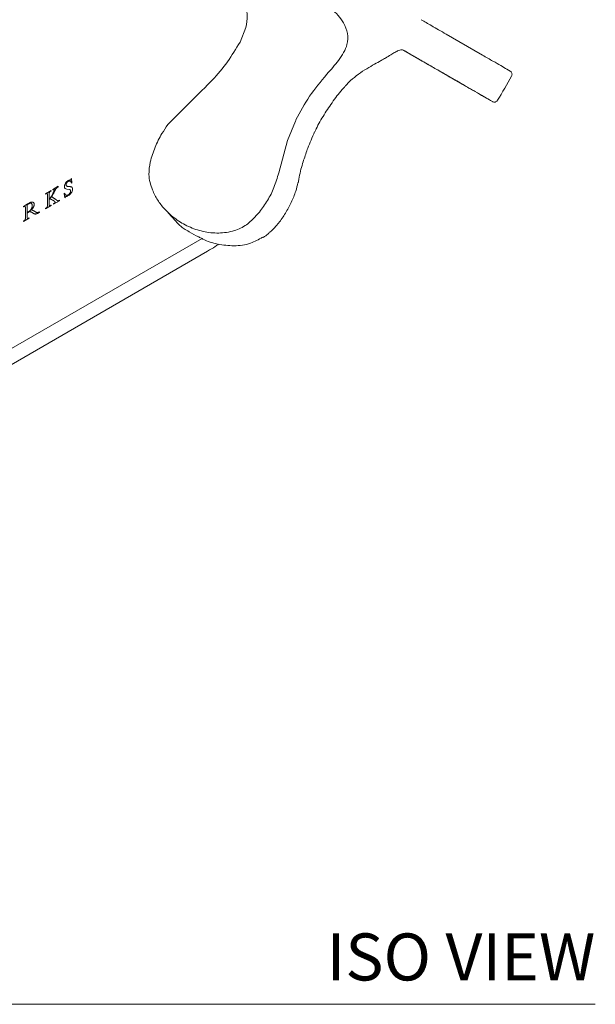
# Model space of a CAD drawing. Units: inches. Extents: x 5.2 to 24, y 3.7 to 27.1.
# Drawn here: x 21 to 24, y 17.2 to 22.5 of the extents above; entities that cross this region are included whole.
import ezdxf

# ---------------------------------------------------------------- set-up
doc = ezdxf.new("R2010")
doc.units = ezdxf.units.IN
doc.header["$MEASUREMENT"] = 0
doc.layers.add('WATERWORKS FITTINGS', color=7, linetype='Continuous', lineweight=9)
doc.styles.add('GOTHAM BOOK', font='GOTHMBOK.TTF', dxfattribs={"height": 0.5})

# ---------------------------------------------------------------- blocks, each defined once
blk = doc.blocks.new('L5TH01 ISO')
at = {"layer": 'WATERWORKS FITTINGS', "ltscale": 2.5}
for p, q in [((3.6336, -2.5698), (3.6024, -2.6465)), ((4.6984, -2.6045), (4.7665, -2.6438)), ((4.7665, -2.6438), (4.8923, -2.7164)), ((4.6727, -2.8062), (4.6047, -2.7669)), ((4.7985, -2.8788), (4.6727, -2.8062)), ((5.0217, -2.7912), (5.0389, -2.8011)), ((5.0458, -2.8274), (5.0458, -2.8273)), ((3.3962, -2.9071), (3.2709, -3.0329)), ((4.9452, -2.9635), (4.928, -2.9535)), ((4.9713, -2.9564), (4.9714, -2.9563)), ((3.2709, -3.0329), (3.2185, -3.0858)), ((3.8549, -3.1701), (3.8966, -3.0674)), ((3.8082, -3.3423), (3.8549, -3.1701)), ((2.7071, -3.3727), (2.7053, -3.3738)), ((2.7091, -3.3954), (2.7071, -3.3727)), ((2.7073, -3.3964), (2.7091, -3.3954)), ((3.9084, -3.3917), (3.9084, -3.3917)), ((2.5976, -3.436), (2.5682, -3.453)), ((2.5682, -3.453), (2.5682, -3.4554)), ((2.5682, -3.4554), (2.5701, -3.4542)), ((2.5701, -3.4542), (2.5713, -3.4536)), ((2.5713, -3.4536), (2.5725, -3.453)), ((2.5725, -3.453), (2.5735, -3.4525)), ((2.5735, -3.4525), (2.5745, -3.4522)), ((2.5745, -3.4522), (2.5753, -3.4521)), ((2.5753, -3.4521), (2.5761, -3.4521)), ((2.5761, -3.4521), (2.5767, -3.4522)), ((2.5767, -3.4522), (2.5772, -3.4524)), ((2.5772, -3.4524), (2.5776, -3.4528)), ((2.5776, -3.4528), (2.578, -3.4533)), ((2.578, -3.4533), (2.5783, -3.454)), ((2.5783, -3.454), (2.5785, -3.4548)), ((2.5785, -3.4548), (2.5787, -3.4558)), ((2.5879, -3.4523), (2.5881, -3.4508)), ((2.5879, -3.4539), (2.5879, -3.4523)), ((2.5879, -3.4811), (2.5879, -3.4539)), ((2.5881, -3.4508), (2.5882, -3.4495)), ((2.5882, -3.4495), (2.5885, -3.4482)), ((2.5885, -3.4482), (2.5889, -3.447)), ((2.5889, -3.447), (2.5894, -3.4459)), ((2.5894, -3.4459), (2.5899, -3.4449)), ((2.5899, -3.4449), (2.5905, -3.4439)), ((2.5905, -3.4439), (2.5913, -3.443)), ((2.5913, -3.443), (2.5921, -3.4422)), ((2.5921, -3.4422), (2.5931, -3.4413)), ((2.5931, -3.4413), (2.5941, -3.4405)), ((2.5941, -3.4405), (2.5953, -3.4397)), ((2.5953, -3.4397), (2.5966, -3.4389)), ((2.5966, -3.4389), (2.5976, -3.4384)), ((2.5976, -3.4384), (2.5976, -3.436)), ((2.6074, -3.4524), (2.6058, -3.4557)), ((2.6087, -3.4499), (2.6074, -3.4524)), ((2.6364, -3.4136), (2.6078, -3.4301)), ((2.6078, -3.4301), (2.6078, -3.4325)), ((2.6078, -3.4325), (2.6089, -3.4318)), ((2.6081, -3.4588), (2.6098, -3.4556)), ((2.6098, -3.4474), (2.6087, -3.4499)), ((2.6089, -3.4318), (2.61, -3.4313)), ((2.6109, -3.4451), (2.6098, -3.4474)), ((2.6098, -3.4556), (2.6114, -3.4524)), ((2.61, -3.4313), (2.611, -3.4308)), ((2.6118, -3.4429), (2.6109, -3.4451)), ((2.611, -3.4308), (2.6118, -3.4304)), ((2.6114, -3.4524), (2.6129, -3.4493)), ((2.6118, -3.4304), (2.6125, -3.4302)), ((2.6125, -3.4412), (2.6118, -3.4429)), ((2.6125, -3.4302), (2.6132, -3.43)), ((2.6131, -3.4396), (2.6125, -3.4412)), ((2.6129, -3.4493), (2.6143, -3.4464)), ((2.6137, -3.4382), (2.6131, -3.4396)), ((2.6132, -3.43), (2.6142, -3.43)), ((2.6142, -3.4368), (2.6137, -3.4382)), ((2.6142, -3.43), (2.6146, -3.4301)), ((2.6146, -3.4356), (2.6142, -3.4368)), ((2.6143, -3.4464), (2.6155, -3.4436)), ((2.6146, -3.4301), (2.6149, -3.4304)), ((2.6149, -3.4345), (2.6146, -3.4356)), ((2.6149, -3.4304), (2.6151, -3.4309)), ((2.6151, -3.4336), (2.6149, -3.4345)), ((2.6151, -3.4309), (2.6152, -3.4314)), ((2.6152, -3.4327), (2.6151, -3.4336)), ((2.6152, -3.4314), (2.6153, -3.4321)), ((2.6153, -3.4321), (2.6152, -3.4327)), ((2.6155, -3.4436), (2.6167, -3.441)), ((2.6167, -3.441), (2.6185, -3.4368)), ((2.6185, -3.4368), (2.6192, -3.4352)), ((2.6192, -3.4352), (2.6199, -3.4338)), ((2.6199, -3.4338), (2.6205, -3.4325)), ((2.6205, -3.4325), (2.6211, -3.4313)), ((2.6211, -3.4313), (2.6216, -3.4303)), ((2.6216, -3.4303), (2.622, -3.4294)), ((2.622, -3.4294), (2.6229, -3.428)), ((2.6229, -3.428), (2.6238, -3.4266)), ((2.6238, -3.4266), (2.6247, -3.4254)), ((2.6247, -3.4254), (2.6257, -3.4242)), ((2.6257, -3.4242), (2.6268, -3.423)), ((2.6268, -3.423), (2.6277, -3.4222)), ((2.6277, -3.4222), (2.6287, -3.4213)), ((2.6287, -3.4213), (2.6297, -3.4204)), ((2.6297, -3.4204), (2.6309, -3.4196)), ((2.6309, -3.4196), (2.6321, -3.4187)), ((2.6321, -3.4187), (2.6334, -3.4178)), ((2.6334, -3.4178), (2.6349, -3.4169)), ((2.6349, -3.4169), (2.6364, -3.4159)), ((2.6364, -3.4159), (2.6364, -3.4136)), ((2.6688, -3.4507), (2.667, -3.4518)), ((2.667, -3.4518), (2.6705, -3.4743)), ((2.6815, -3.4284), (2.6935, -3.4298)), ((2.6991, -3.4153), (2.6874, -3.4142)), ((2.4724, -3.5078), (2.4715, -3.5084)), ((2.4734, -3.5072), (2.4724, -3.5078)), ((2.4745, -3.5066), (2.4734, -3.5072)), ((2.4757, -3.5058), (2.4745, -3.5066)), ((2.4771, -3.5051), (2.4757, -3.5058)), ((2.4781, -3.5069), (2.4762, -3.508)), ((2.4786, -3.5042), (2.4771, -3.5051)), ((2.4799, -3.506), (2.4781, -3.5069)), ((2.4809, -3.5029), (2.4786, -3.5042)), ((2.4815, -3.5052), (2.4799, -3.506)), ((2.4831, -3.5018), (2.4809, -3.5029)), ((2.4831, -3.5046), (2.4815, -3.5052)), ((2.4852, -3.5007), (2.4831, -3.5018)), ((2.4846, -3.5041), (2.4831, -3.5046)), ((2.4861, -3.5037), (2.4846, -3.5041)), ((2.4873, -3.4999), (2.4852, -3.5007)), ((2.4874, -3.5034), (2.4861, -3.5037)), ((2.4892, -3.4991), (2.4873, -3.4999)), ((2.4887, -3.5033), (2.4874, -3.5034)), ((2.4899, -3.5033), (2.4887, -3.5033)), ((2.491, -3.4985), (2.4892, -3.4991)), ((2.4909, -3.5034), (2.4899, -3.5033)), ((2.4919, -3.5036), (2.4909, -3.5034)), ((2.4927, -3.4981), (2.491, -3.4985)), ((2.4929, -3.5041), (2.4919, -3.5036)), ((2.4943, -3.4977), (2.4927, -3.4981)), ((2.4939, -3.5046), (2.4929, -3.5041)), ((2.4947, -3.5054), (2.4939, -3.5046)), ((2.4959, -3.4975), (2.4943, -3.4977)), ((2.4954, -3.5063), (2.4947, -3.5054)), ((2.496, -3.5073), (2.4954, -3.5063)), ((2.4974, -3.4974), (2.4959, -3.4975)), ((2.4965, -3.5085), (2.496, -3.5073)), ((2.4988, -3.4975), (2.4974, -3.4974)), ((2.5001, -3.4976), (2.4988, -3.4975)), ((2.5013, -3.4979), (2.5001, -3.4976)), ((2.5024, -3.4984), (2.5013, -3.4979)), ((2.5034, -3.4989), (2.5024, -3.4984)), ((2.5042, -3.4996), (2.5034, -3.4989)), ((2.505, -3.5003), (2.5042, -3.4996)), ((2.5057, -3.5012), (2.505, -3.5003)), ((2.5063, -3.5022), (2.5057, -3.5012)), ((2.5068, -3.5033), (2.5063, -3.5022)), ((2.5072, -3.5047), (2.5068, -3.5033)), ((2.5076, -3.5063), (2.5072, -3.5047)), ((2.5077, -3.5079), (2.5076, -3.5063)), ((2.5078, -3.5097), (2.5077, -3.5079)), ((2.5787, -3.4558), (2.5788, -3.4569)), ((2.5788, -3.4569), (2.5788, -3.4583)), ((2.5788, -3.4583), (2.5788, -3.5156)), ((2.5893, -3.4801), (2.5879, -3.4811)), ((2.5879, -3.4834), (2.5889, -3.4828)), ((2.5879, -3.5091), (2.5879, -3.4834)), ((2.5889, -3.4828), (2.5899, -3.4822)), ((2.5906, -3.4789), (2.5893, -3.4801)), ((2.5899, -3.4822), (2.5908, -3.4818)), ((2.592, -3.4776), (2.5906, -3.4789)), ((2.5908, -3.4818), (2.5918, -3.4815)), ((2.5918, -3.4815), (2.5927, -3.4813)), ((2.5933, -3.4762), (2.592, -3.4776)), ((2.5927, -3.4813), (2.5937, -3.4813)), ((2.5946, -3.4745), (2.5933, -3.4762)), ((2.5937, -3.4813), (2.5945, -3.4813)), ((2.5945, -3.4813), (2.5954, -3.4815)), ((2.5956, -3.4731), (2.5946, -3.4745)), ((2.5954, -3.4815), (2.5963, -3.4818)), ((2.5967, -3.4716), (2.5956, -3.4731)), ((2.5963, -3.4818), (2.5974, -3.4821)), ((2.5978, -3.4699), (2.5967, -3.4716)), ((2.5974, -3.4821), (2.5983, -3.4825)), ((2.5989, -3.468), (2.5978, -3.4699)), ((2.5983, -3.4825), (2.5993, -3.483)), ((2.6001, -3.466), (2.5989, -3.468)), ((2.5993, -3.483), (2.6003, -3.4835)), ((2.6021, -3.4626), (2.6001, -3.466)), ((2.6003, -3.4717), (2.6024, -3.4685)), ((2.6009, -3.4715), (2.6003, -3.4717)), ((2.6003, -3.4835), (2.6015, -3.4841)), ((2.6015, -3.4714), (2.6009, -3.4715)), ((2.602, -3.4714), (2.6015, -3.4714)), ((2.6015, -3.4841), (2.6027, -3.4848)), ((2.6027, -3.4715), (2.602, -3.4714)), ((2.604, -3.4591), (2.6021, -3.4626)), ((2.6024, -3.4685), (2.6044, -3.4653)), ((2.6034, -3.4717), (2.6027, -3.4715)), ((2.6027, -3.4848), (2.604, -3.4856)), ((2.6041, -3.4719), (2.6034, -3.4717)), ((2.6058, -3.4557), (2.604, -3.4591)), ((2.604, -3.4856), (2.6067, -3.4872)), ((2.6048, -3.4722), (2.6041, -3.4719)), ((2.6044, -3.4653), (2.6063, -3.462)), ((2.6055, -3.4725), (2.6048, -3.4722)), ((2.6063, -3.4729), (2.6055, -3.4725)), ((2.6063, -3.462), (2.6081, -3.4588)), ((2.6071, -3.4734), (2.6063, -3.4729)), ((2.6067, -3.4872), (2.6081, -3.488)), ((2.608, -3.4739), (2.6071, -3.4734)), ((2.6091, -3.4745), (2.608, -3.4739)), ((2.6081, -3.488), (2.6095, -3.4888)), ((2.6111, -3.4757), (2.6091, -3.4745)), ((2.6095, -3.4888), (2.6107, -3.4896)), ((2.6104, -3.509), (2.6426, -3.4903)), ((2.6121, -3.5056), (2.6104, -3.5066)), ((2.6104, -3.5066), (2.6104, -3.509)), ((2.6107, -3.4896), (2.6118, -3.4903)), ((2.6131, -3.4769), (2.6111, -3.4757)), ((2.6118, -3.4903), (2.6129, -3.491)), ((2.6133, -3.5049), (2.6121, -3.5056)), ((2.6129, -3.491), (2.6138, -3.4917)), ((2.615, -3.4781), (2.6131, -3.4769)), ((2.6143, -3.5042), (2.6133, -3.5049)), ((2.6138, -3.4917), (2.6147, -3.4923)), ((2.6153, -3.5035), (2.6143, -3.5042)), ((2.6147, -3.4923), (2.6154, -3.4929)), ((2.6167, -3.4793), (2.615, -3.4781)), ((2.6161, -3.5029), (2.6153, -3.5035)), ((2.6154, -3.4929), (2.6161, -3.4934)), ((2.6161, -3.4934), (2.6167, -3.494)), ((2.6169, -3.5022), (2.6161, -3.5029)), ((2.6183, -3.4805), (2.6167, -3.4793)), ((2.6167, -3.494), (2.6172, -3.4945)), ((2.6175, -3.5016), (2.6169, -3.5022)), ((2.6172, -3.4945), (2.6177, -3.4949)), ((2.618, -3.501), (2.6175, -3.5016)), ((2.6177, -3.4949), (2.6181, -3.4954)), ((2.6185, -3.5004), (2.618, -3.501)), ((2.6181, -3.4954), (2.6184, -3.4958)), ((2.6198, -3.4816), (2.6183, -3.4805)), ((2.6184, -3.4958), (2.6187, -3.4963)), ((2.6188, -3.4998), (2.6185, -3.5004)), ((2.6187, -3.4963), (2.6189, -3.4967)), ((2.619, -3.4992), (2.6188, -3.4998)), ((2.6189, -3.4967), (2.6191, -3.4972)), ((2.6191, -3.4986), (2.619, -3.4992)), ((2.6191, -3.4972), (2.6192, -3.4976)), ((2.6192, -3.498), (2.6191, -3.4986)), ((2.6192, -3.4976), (2.6192, -3.498)), ((2.6212, -3.4826), (2.6198, -3.4816)), ((2.6225, -3.4836), (2.6212, -3.4826)), ((2.6238, -3.4846), (2.6225, -3.4836)), ((2.626, -3.4864), (2.6238, -3.4846)), ((2.627, -3.4871), (2.626, -3.4864)), ((2.6279, -3.4878), (2.627, -3.4871)), ((2.6287, -3.4885), (2.6279, -3.4878)), ((2.6295, -3.489), (2.6287, -3.4885)), ((2.6302, -3.4894), (2.6295, -3.489)), ((2.6317, -3.4903), (2.6302, -3.4894)), ((2.6323, -3.4906), (2.6317, -3.4903)), ((2.6329, -3.4908), (2.6323, -3.4906)), ((2.6335, -3.4909), (2.6329, -3.4908)), ((2.6343, -3.4909), (2.6335, -3.4909)), ((2.6351, -3.4909), (2.6343, -3.4909)), ((2.6361, -3.4907), (2.6351, -3.4909)), ((2.637, -3.4904), (2.6361, -3.4907)), ((2.6379, -3.4901), (2.637, -3.4904)), ((2.6389, -3.4897), (2.6379, -3.4901)), ((2.64, -3.4893), (2.6389, -3.4897)), ((2.6413, -3.4887), (2.64, -3.4893)), ((2.6426, -3.488), (2.6413, -3.4887)), ((2.6426, -3.4903), (2.6426, -3.488)), ((2.6705, -3.4743), (2.6722, -3.4733)), ((2.4558, -3.5183), (2.4511, -3.5212)), ((2.4511, -3.5212), (2.4511, -3.5236)), ((2.4511, -3.5236), (2.4535, -3.5222)), ((2.4535, -3.5222), (2.4548, -3.5215)), ((2.4548, -3.5215), (2.456, -3.5209)), ((2.457, -3.5175), (2.4558, -3.5183)), ((2.456, -3.5209), (2.457, -3.5205)), ((2.4616, -3.5145), (2.457, -3.5175)), ((2.457, -3.5205), (2.458, -3.5203)), ((2.458, -3.5203), (2.4588, -3.5202)), ((2.4588, -3.5202), (2.4595, -3.5204)), ((2.4595, -3.5204), (2.46, -3.5206)), ((2.46, -3.5206), (2.4604, -3.521)), ((2.4604, -3.521), (2.4607, -3.5215)), ((2.4607, -3.5215), (2.461, -3.5221)), ((2.461, -3.5221), (2.4613, -3.5229)), ((2.4613, -3.5229), (2.4615, -3.5238)), ((2.4615, -3.5238), (2.4616, -3.5249)), ((2.4633, -3.5135), (2.4616, -3.5145)), ((2.4616, -3.5249), (2.4616, -3.5262)), ((2.4616, -3.5262), (2.4617, -3.5276)), ((2.4617, -3.5276), (2.4617, -3.582)), ((2.466, -3.5118), (2.4633, -3.5135)), ((2.4671, -3.511), (2.466, -3.5118)), ((2.4682, -3.5104), (2.4671, -3.511)), ((2.4693, -3.5097), (2.4682, -3.5104)), ((2.4703, -3.5091), (2.4693, -3.5097)), ((2.4715, -3.5084), (2.4703, -3.5091)), ((2.4716, -3.5108), (2.4707, -3.5114)), ((2.4707, -3.5114), (2.4707, -3.5527)), ((2.4707, -3.5527), (2.4718, -3.5522)), ((2.4707, -3.5551), (2.4718, -3.5545)), ((2.4707, -3.5777), (2.4707, -3.5551)), ((2.4723, -3.5103), (2.4716, -3.5108)), ((2.4718, -3.5522), (2.4727, -3.5517)), ((2.4718, -3.5545), (2.4729, -3.554)), ((2.4731, -3.5098), (2.4723, -3.5103)), ((2.4727, -3.5517), (2.4736, -3.5513)), ((2.4729, -3.554), (2.4737, -3.5536)), ((2.4741, -3.5092), (2.4731, -3.5098)), ((2.4736, -3.5513), (2.4745, -3.5508)), ((2.4737, -3.5536), (2.4745, -3.5531)), ((2.4751, -3.5086), (2.4741, -3.5092)), ((2.4745, -3.5508), (2.4755, -3.5502)), ((2.4745, -3.5531), (2.4753, -3.5527)), ((2.4762, -3.508), (2.4751, -3.5086)), ((2.4753, -3.5527), (2.4763, -3.5521)), ((2.4755, -3.5502), (2.4764, -3.5497)), ((2.4763, -3.5521), (2.4775, -3.5514)), ((2.4764, -3.5497), (2.4775, -3.549)), ((2.4775, -3.549), (2.4793, -3.5479)), ((2.4775, -3.5514), (2.4786, -3.5507)), ((2.4786, -3.5507), (2.4797, -3.5501)), ((2.4793, -3.5479), (2.4811, -3.5467)), ((2.4797, -3.5501), (2.4806, -3.5495)), ((2.4806, -3.5495), (2.4816, -3.5489)), ((2.4811, -3.5467), (2.4829, -3.5455)), ((2.4816, -3.5489), (2.4826, -3.5483)), ((2.4826, -3.5483), (2.4837, -3.5476)), ((2.4829, -3.5455), (2.4845, -3.5442)), ((2.4837, -3.5476), (2.4846, -3.5478)), ((2.4845, -3.5442), (2.486, -3.5428)), ((2.4846, -3.5478), (2.4856, -3.5481)), ((2.4856, -3.5481), (2.4867, -3.5484)), ((2.486, -3.5428), (2.4875, -3.5414)), ((2.4867, -3.5484), (2.4878, -3.5488)), ((2.4875, -3.5414), (2.4888, -3.54)), ((2.4878, -3.5488), (2.4891, -3.5494)), ((2.4888, -3.54), (2.4901, -3.5385)), ((2.4891, -3.5494), (2.4904, -3.55)), ((2.4901, -3.5385), (2.4912, -3.537)), ((2.4904, -3.55), (2.4919, -3.5506)), ((2.4912, -3.537), (2.4923, -3.5354)), ((2.4919, -3.5506), (2.4934, -3.5514)), ((2.4923, -3.5354), (2.4932, -3.5338)), ((2.4932, -3.5338), (2.4941, -3.5321)), ((2.4933, -3.5385), (2.4949, -3.5369)), ((2.495, -3.5391), (2.4933, -3.5385)), ((2.4934, -3.5514), (2.5021, -3.5565)), ((2.4941, -3.5321), (2.4949, -3.5303)), ((2.4949, -3.5303), (2.4956, -3.5285)), ((2.4949, -3.5369), (2.4965, -3.5353)), ((2.4966, -3.5397), (2.495, -3.5391)), ((2.4956, -3.5285), (2.4962, -3.5266)), ((2.4962, -3.5266), (2.4967, -3.5247)), ((2.4969, -3.5099), (2.4965, -3.5085)), ((2.4965, -3.5353), (2.498, -3.5336)), ((2.4982, -3.5404), (2.4966, -3.5397)), ((2.4967, -3.5247), (2.4971, -3.5227)), ((2.4972, -3.5113), (2.4969, -3.5099)), ((2.4971, -3.5227), (2.4973, -3.5207)), ((2.4974, -3.5129), (2.4972, -3.5113)), ((2.4973, -3.5207), (2.4975, -3.5186)), ((2.4975, -3.5146), (2.4974, -3.5129)), ((2.4975, -3.5164), (2.4975, -3.5146)), ((2.4975, -3.5186), (2.4975, -3.5164)), ((2.498, -3.5336), (2.4994, -3.5319)), ((2.4998, -3.5412), (2.4982, -3.5404)), ((2.4994, -3.5319), (2.5007, -3.5301)), ((2.5009, -3.5418), (2.4998, -3.5412)), ((2.5007, -3.5301), (2.5019, -3.5282)), ((2.502, -3.5423), (2.5009, -3.5418)), ((2.5019, -3.5282), (2.503, -3.5264)), ((2.5032, -3.543), (2.502, -3.5423)), ((2.5021, -3.5565), (2.5037, -3.5574)), ((2.503, -3.5264), (2.5039, -3.5246)), ((2.5044, -3.5437), (2.5032, -3.543)), ((2.5037, -3.5574), (2.5052, -3.5582)), ((2.5039, -3.5246), (2.5048, -3.5227)), ((2.5041, -3.5435), (2.5144, -3.5494)), ((2.5057, -3.5444), (2.5044, -3.5437)), ((2.5048, -3.5227), (2.5056, -3.5208)), ((2.5052, -3.5582), (2.5066, -3.5589)), ((2.5056, -3.5208), (2.5062, -3.519)), ((2.5144, -3.5494), (2.5057, -3.5444)), ((2.5062, -3.519), (2.5068, -3.5171)), ((2.5066, -3.5589), (2.508, -3.5595)), ((2.5068, -3.5171), (2.5072, -3.5152)), ((2.5072, -3.5152), (2.5076, -3.5134)), ((2.5076, -3.5134), (2.5077, -3.5115)), ((2.5077, -3.5115), (2.5078, -3.5097)), ((2.508, -3.5595), (2.5094, -3.5601)), ((2.5094, -3.5601), (2.5109, -3.5605)), ((2.5159, -3.5503), (2.5144, -3.5494)), ((2.5175, -3.551), (2.5159, -3.5503)), ((2.519, -3.5516), (2.5175, -3.551)), ((2.5181, -3.5605), (2.5197, -3.5601)), ((2.5206, -3.552), (2.519, -3.5516)), ((2.5197, -3.5601), (2.5215, -3.5595)), ((2.5223, -3.5524), (2.5206, -3.552)), ((2.5215, -3.5595), (2.5229, -3.559)), ((2.5239, -3.5525), (2.5223, -3.5524)), ((2.5229, -3.559), (2.5245, -3.5583)), ((2.5256, -3.5526), (2.5239, -3.5525)), ((2.5245, -3.5583), (2.5261, -3.5575)), ((2.5272, -3.5524), (2.5256, -3.5526)), ((2.5261, -3.5575), (2.5278, -3.5567)), ((2.5289, -3.5522), (2.5272, -3.5524)), ((2.5278, -3.5567), (2.5297, -3.5557)), ((2.5305, -3.5518), (2.5289, -3.5522)), ((2.5297, -3.5557), (2.5316, -3.5546)), ((2.5322, -3.5513), (2.5305, -3.5518)), ((2.5316, -3.5546), (2.5337, -3.5534)), ((2.534, -3.5506), (2.5322, -3.5513)), ((2.5337, -3.5534), (2.5358, -3.552)), ((2.5358, -3.5497), (2.534, -3.5506)), ((2.5358, -3.552), (2.5358, -3.5497)), ((2.5682, -3.5333), (2.598, -3.5161)), ((2.5701, -3.5298), (2.5682, -3.5309)), ((2.5682, -3.5309), (2.5682, -3.5333)), ((2.5714, -3.529), (2.5701, -3.5298)), ((2.5725, -3.5283), (2.5714, -3.529)), ((2.5735, -3.5275), (2.5725, -3.5283)), ((2.5744, -3.5268), (2.5735, -3.5275)), ((2.5753, -3.526), (2.5744, -3.5268)), ((2.576, -3.5252), (2.5753, -3.526)), ((2.5766, -3.5244), (2.576, -3.5252)), ((2.5771, -3.5236), (2.5766, -3.5244)), ((2.5775, -3.5228), (2.5771, -3.5236)), ((2.578, -3.5217), (2.5775, -3.5228)), ((2.5783, -3.5206), (2.578, -3.5217)), ((2.5786, -3.5195), (2.5783, -3.5206)), ((2.5787, -3.5182), (2.5786, -3.5195)), ((2.5788, -3.517), (2.5787, -3.5182)), ((2.5788, -3.5156), (2.5788, -3.517)), ((2.5879, -3.5106), (2.5879, -3.5091)), ((2.588, -3.5118), (2.5879, -3.5106)), ((2.5881, -3.5129), (2.588, -3.5118)), ((2.5883, -3.5139), (2.5881, -3.5129)), ((2.5886, -3.5147), (2.5883, -3.5139)), ((2.5889, -3.5153), (2.5886, -3.5147)), ((2.5893, -3.5159), (2.5889, -3.5153)), ((2.5897, -3.5162), (2.5893, -3.5159)), ((2.5902, -3.5165), (2.5897, -3.5162)), ((2.5908, -3.5166), (2.5902, -3.5165)), ((2.5916, -3.5166), (2.5908, -3.5166)), ((2.5924, -3.5164), (2.5916, -3.5166)), ((2.5933, -3.5162), (2.5924, -3.5164)), ((2.5943, -3.5157), (2.5933, -3.5162)), ((2.5954, -3.5152), (2.5943, -3.5157)), ((2.5966, -3.5145), (2.5954, -3.5152)), ((2.598, -3.5137), (2.5966, -3.5145)), ((2.598, -3.5161), (2.598, -3.5137)), ((3.6638, -3.5949), (3.7062, -3.5506)), ((2.4511, -3.6009), (2.4819, -3.5831)), ((2.4529, -3.5975), (2.4511, -3.5985)), ((2.4511, -3.5985), (2.4511, -3.6009)), ((2.4541, -3.5968), (2.4529, -3.5975)), ((2.4552, -3.5961), (2.4541, -3.5968)), ((2.4561, -3.5954), (2.4552, -3.5961)), ((2.457, -3.5946), (2.4561, -3.5954)), ((2.4578, -3.5939), (2.457, -3.5946)), ((2.4585, -3.5931), (2.4578, -3.5939)), ((2.4592, -3.5923), (2.4585, -3.5931)), ((2.4597, -3.5915), (2.4592, -3.5923)), ((2.4602, -3.5906), (2.4597, -3.5915)), ((2.4606, -3.5896), (2.4602, -3.5906)), ((2.4609, -3.5886), (2.4606, -3.5896)), ((2.4612, -3.5874), (2.4609, -3.5886)), ((2.4614, -3.5862), (2.4612, -3.5874)), ((2.4616, -3.5849), (2.4614, -3.5862)), ((2.4617, -3.582), (2.4616, -3.5835)), ((2.4616, -3.5835), (2.4616, -3.5849)), ((2.4708, -3.5791), (2.4707, -3.5777)), ((2.4708, -3.5803), (2.4708, -3.5791)), ((2.471, -3.5813), (2.4708, -3.5803)), ((2.4712, -3.5821), (2.471, -3.5813)), ((2.4715, -3.5828), (2.4712, -3.5821)), ((2.4719, -3.5834), (2.4715, -3.5828)), ((2.4723, -3.5838), (2.4719, -3.5834)), ((2.4728, -3.5841), (2.4723, -3.5838)), ((2.4733, -3.5843), (2.4728, -3.5841)), ((2.4741, -3.5843), (2.4733, -3.5843)), ((2.475, -3.5842), (2.4741, -3.5843)), ((2.4759, -3.5839), (2.475, -3.5842)), ((2.477, -3.5834), (2.4759, -3.5839)), ((2.4782, -3.5829), (2.477, -3.5834)), ((2.4794, -3.5822), (2.4782, -3.5829)), ((2.4819, -3.5807), (2.4794, -3.5822)), ((2.4819, -3.5831), (2.4819, -3.5807)), ((2.5109, -3.5605), (2.5123, -3.5607)), ((2.5123, -3.5607), (2.5138, -3.5609)), ((2.5138, -3.5609), (2.5152, -3.5609)), ((2.5152, -3.5609), (2.5166, -3.5607)), ((2.5166, -3.5607), (2.5181, -3.5605)), ((0.8303, -5.1745), (3.4004, -3.6908)), ((0.7785, -5.2889), (3.4301, -3.7582))]:
    blk.add_line(p, q, dxfattribs=at)
at = {"layer": 'WATERWORKS FITTINGS', "ltscale": 2.5, "flags": 128}
blk.add_lwpolyline([(4.1622, -2.8796), (4.1621, -2.8797), (4.162, -2.8798)], dxfattribs=at)
at = {"layer": 'WATERWORKS FITTINGS', "ltscale": 6.25}
blk.add_arc((3.0752, -1.7756), 2.2337, 328.0904, 331.9096, dxfattribs=at)
at = {"layer": 'WATERWORKS FITTINGS', "ltscale": 2.5}
for points, knots in [([(3.6336, -2.2061), (3.6363, -2.2083), (3.6418, -2.2128), (3.6396, -2.2187), (3.6333, -2.2261), (3.619, -2.2354), (3.596, -2.2463), (3.5814, -2.2606), (3.5766, -2.2722), (3.5764, -2.2865), (3.5834, -2.3142), (3.6044, -2.361), (3.6289, -2.4267), (3.6442, -2.5007), (3.6369, -2.5484), (3.6336, -2.5698)], [0, 0, 0, 0, 0.073674, 0.150044, 0.171501, 0.291202, 0.413446, 0.457544, 0.487137, 0.511707, 0.542351, 0.630631, 0.759707, 0.892328, 1, 1, 1, 1]), ([(4.0636, -2.8181), (4.0855, -2.7934), (4.1197, -2.7549), (4.1546, -2.7028), (4.1753, -2.656), (4.1775, -2.6006), (4.1555, -2.5466), (4.1244, -2.5034), (4.0935, -2.4734), (4.0721, -2.4598), (4.0636, -2.4544)], [0, 0, 0, 0, 0.197171, 0.308201, 0.418872, 0.558262, 0.697493, 0.810839, 0.924195, 1, 1, 1, 1]), ([(4.566, -2.528), (4.5829, -2.5378), (4.6172, -2.5576), (4.6711, -2.5887), (4.6984, -2.6045)], [0, 0, 0, 0, 0.4924439, 1, 1, 1, 1]), ([(3.6024, -2.6465), (3.5809, -2.682), (3.5374, -2.7538), (3.4661, -2.8402), (3.4161, -2.888), (3.3962, -2.9071)], [0, 0, 0, 0, 0.370267, 0.748553, 1, 1, 1, 1]), ([(4.3531, -2.7442), (4.3607, -2.74), (4.3795, -2.7293), (4.4042, -2.7144), (4.427, -2.7006), (4.4451, -2.691), (4.4584, -2.6873), (4.4659, -2.6871), (4.4706, -2.69), (4.4725, -2.6912)], [0, 0, 0, 0, 0.1030537, 0.2562619, 0.4052243, 0.562663, 0.7243173, 0.8936324, 1, 1, 1, 1]), ([(4.6047, -2.7669), (4.6033, -2.766), (4.5747, -2.7496), (4.5233, -2.7199), (4.4894, -2.7003), (4.4723, -2.6904)], [0, 0, 0, 0, 0.025347, 0.505603, 1, 1, 1, 1]), ([(4.4731, -2.6909), (4.4956, -2.704), (4.5384, -2.7287), (4.602, -2.7654), (4.6683, -2.8037), (4.738, -2.8439), (4.8078, -2.8842), (4.8693, -2.9197), (4.9177, -2.9476), (4.9452, -2.9635)], [0, 0, 0, 0, 0.102359, 0.194688, 0.287169, 0.41444, 0.541779, 0.670688, 1, 1, 1, 1]), ([(4.8923, -2.7164), (4.911, -2.7272), (4.9468, -2.7479), (4.9904, -2.7731), (5.0112, -2.7851), (5.0217, -2.7912)], [0, 0, 0, 0, 0.3504443, 0.6705781, 1, 1, 1, 1]), ([(4.1628, -2.8802), (4.1686, -2.8735), (4.1859, -2.8537), (4.2208, -2.825), (4.264, -2.795), (4.306, -2.7704), (4.3361, -2.754), (4.3501, -2.746), (4.3531, -2.7442)], [0, 0, 0, 0, 0.112007, 0.330452, 0.558266, 0.764516, 0.948673, 1, 1, 1, 1]), ([(3.8966, -3.0674), (3.8977, -3.0651), (3.9197, -3.0194), (3.9697, -2.9312), (4.032, -2.8561), (4.0636, -2.8181)], [0, 0, 0, 0, 0.025347, 0.505603, 1, 1, 1, 1]), ([(5.0389, -2.8011), (5.0391, -2.8012), (5.0402, -2.8019), (5.0429, -2.8039), (5.0463, -2.8082), (5.0484, -2.8144), (5.0485, -2.8212), (5.0467, -2.8253), (5.0458, -2.8273)], [0, 0, 0, 0, 0.02044, 0.129287, 0.347111, 0.56478, 0.782391, 1, 1, 1, 1]), ([(4.928, -2.9535), (4.9178, -2.9477), (4.8971, -2.9357), (4.8535, -2.9105), (4.8172, -2.8896), (4.7985, -2.8788)], [0, 0, 0, 0, 0.320131, 0.649555, 1, 1, 1, 1]), ([(3.9997, -3.1247), (4.0021, -3.1192), (4.0163, -3.0875), (4.0488, -3.0319), (4.0974, -2.9592), (4.1363, -2.9088), (4.1595, -2.8841), (4.1628, -2.8805)], [0, 0, 0, 0, 0.060616, 0.354164, 0.650859, 0.94995, 1, 1, 1, 1]), ([(4.9713, -2.9564), (4.97, -2.9581), (4.9673, -2.9617), (4.9615, -2.965), (4.955, -2.9663), (4.9496, -2.9655), (4.9465, -2.9642), (4.9454, -2.9636), (4.9452, -2.9635)], [0, 0, 0, 0, 0.217608, 0.435219, 0.652888, 0.870713, 0.97956, 1, 1, 1, 1]), ([(3.2185, -3.0858), (3.2079, -3.1015), (3.182, -3.1395), (3.1486, -3.206), (3.1327, -3.2581), (3.1246, -3.2845)], [0, 0, 0, 0, 0.255953, 0.622656, 1, 1, 1, 1]), ([(3.9576, -3.2254), (3.9592, -3.2208), (3.9713, -3.1866), (3.9861, -3.1532), (3.9988, -3.1243)], [0, 0, 0, 0, 0.135196, 1, 1, 1, 1]), ([(3.9121, -3.3947), (3.913, -3.3881), (3.9181, -3.3539), (3.9328, -3.2969), (3.9499, -3.2476), (3.9577, -3.2254)], [0, 0, 0, 0, 0.115766, 0.601532, 1, 1, 1, 1]), ([(3.1246, -3.2845), (3.1213, -3.3067), (3.1134, -3.3588), (3.1324, -3.4278), (3.1632, -3.4876), (3.2043, -3.5407), (3.259, -3.5894), (3.3285, -3.6299), (3.4054, -3.6563), (3.4878, -3.6657), (3.5668, -3.6544), (3.6273, -3.6273), (3.6549, -3.6029), (3.6638, -3.5949)], [0, 0, 0, 0, 0.0760813, 0.1787069, 0.2568629, 0.3351484, 0.4428828, 0.5506755, 0.6597971, 0.7686941, 0.8752394, 0.9596251, 1, 1, 1, 1]), ([(3.7062, -3.5506), (3.7208, -3.5304), (3.7506, -3.4893), (3.7858, -3.4187), (3.8006, -3.3683), (3.8082, -3.3423)], [0, 0, 0, 0, 0.320131, 0.649556, 1, 1, 1, 1]), ([(2.6688, -3.4151), (2.6688, -3.4137), (2.6689, -3.4121), (2.6694, -3.4091), (2.6698, -3.4075), (2.6713, -3.4027), (2.6729, -3.3995), (2.6767, -3.3937), (2.6789, -3.391), (2.6836, -3.3866), (2.6861, -3.3849), (2.6886, -3.3835)], [0, 0, 0, 0, 0.125, 0.125, 0.25, 0.25, 0.5, 0.5, 0.75, 0.75, 1, 1, 1, 1]), ([(2.6892, -3.3872), (2.6877, -3.388), (2.6863, -3.3891), (2.6836, -3.3916), (2.6823, -3.3932), (2.6801, -3.3966), (2.6792, -3.3984), (2.678, -3.4021), (2.6778, -3.4039), (2.6778, -3.4055)], [0, 0, 0, 0, 0.25, 0.25, 0.5, 0.5, 0.75, 0.75, 1, 1, 1, 1]), ([(2.6886, -3.3835), (2.691, -3.382), (2.6934, -3.3811), (2.6969, -3.3803), (2.6981, -3.3802), (2.6998, -3.3798), (2.7004, -3.3797), (2.7015, -3.3794), (2.7021, -3.3793), (2.7027, -3.379)], [0, 0, 0, 0, 0.5, 0.5, 0.75, 0.75, 0.875, 0.875, 1, 1, 1, 1]), ([(2.7073, -3.3964), (2.7058, -3.3925), (2.7039, -3.3889), (2.6994, -3.3858), (2.6976, -3.3852), (2.6946, -3.3852), (2.6936, -3.3854), (2.6914, -3.3861), (2.6903, -3.3866), (2.6892, -3.3872)], [0, 0, 0, 0, 0.5, 0.5, 0.75, 0.75, 0.875, 0.875, 1, 1, 1, 1]), ([(2.7027, -3.379), (2.7035, -3.3786), (2.7042, -3.3776), (2.705, -3.3757), (2.7052, -3.3747), (2.7053, -3.3738)], [0, 0, 0, 0, 0.5, 0.5, 1, 1, 1, 1]), ([(3.8055, -3.6112), (3.8061, -3.6105), (3.8204, -3.5934), (3.8448, -3.5565), (3.8757, -3.4995), (3.8981, -3.445), (3.9069, -3.4095), (3.9106, -3.3947)], [0, 0, 0, 0, 0.011837, 0.276129, 0.542173, 0.808923, 1, 1, 1, 1]), ([(2.6815, -3.4284), (2.6782, -3.428), (2.675, -3.4273), (2.6713, -3.4242), (2.6703, -3.4228), (2.6694, -3.4202), (2.6692, -3.4193), (2.6689, -3.4172), (2.6688, -3.4161), (2.6688, -3.4151)], [0, 0, 0, 0, 0.5, 0.5, 0.75, 0.75, 0.875, 0.875, 1, 1, 1, 1]), ([(2.6688, -3.4507), (2.6698, -3.4527), (2.6708, -3.4546), (2.6734, -3.4578), (2.6748, -3.4592), (2.6782, -3.4612), (2.6801, -3.4617), (2.6834, -3.4617), (2.6845, -3.4615), (2.6868, -3.4608), (2.688, -3.4603), (2.6892, -3.4596)], [0, 0, 0, 0, 0.25, 0.25, 0.5, 0.5, 0.75, 0.75, 0.875, 0.875, 1, 1, 1, 1]), ([(2.6778, -3.4055), (2.6777, -3.4088), (2.679, -3.4111), (2.6818, -3.4129), (2.6829, -3.4133), (2.6851, -3.4139), (2.6862, -3.4141), (2.6874, -3.4142)], [0, 0, 0, 0, 0.5, 0.5, 0.75, 0.75, 1, 1, 1, 1]), ([(2.6892, -3.4596), (2.6925, -3.4578), (2.6957, -3.4547), (2.6993, -3.4489), (2.7003, -3.4468), (2.7016, -3.4427), (2.7019, -3.4406), (2.7019, -3.4388)], [0, 0, 0, 0, 0.5, 0.5, 0.75, 0.75, 1, 1, 1, 1]), ([(2.7118, -3.429), (2.7118, -3.4321), (2.7113, -3.4355), (2.7092, -3.4424), (2.7075, -3.4459), (2.7033, -3.4522), (2.7008, -3.4551), (2.6956, -3.4597), (2.6929, -3.4615), (2.6903, -3.4632)], [0, 0, 0, 0, 0.25, 0.25, 0.5, 0.5, 0.75, 0.75, 1, 1, 1, 1]), ([(2.7019, -3.4388), (2.702, -3.4358), (2.7009, -3.4335), (2.6978, -3.4307), (2.6957, -3.43), (2.6935, -3.4298)], [0, 0, 0, 0, 0.5, 0.5, 1, 1, 1, 1]), ([(2.6991, -3.4153), (2.7008, -3.4155), (2.7024, -3.4159), (2.7055, -3.4168), (2.707, -3.4175), (2.7094, -3.4196), (2.7104, -3.4211), (2.7116, -3.4246), (2.7118, -3.4268), (2.7118, -3.429)], [0, 0, 0, 0, 0.25, 0.25, 0.5, 0.5, 0.75, 0.75, 1, 1, 1, 1]), ([(2.6754, -3.4686), (2.6751, -3.4687), (2.6747, -3.4691), (2.674, -3.4697), (2.6736, -3.4701), (2.6727, -3.4714), (2.6724, -3.4724), (2.6722, -3.4733)], [0, 0, 0, 0, 0.25, 0.25, 0.5, 0.5, 1, 1, 1, 1]), ([(2.6903, -3.4632), (2.6877, -3.4647), (2.6852, -3.4657), (2.6815, -3.4669), (2.6803, -3.4672), (2.6779, -3.4678), (2.6767, -3.4681), (2.6754, -3.4686)], [0, 0, 0, 0, 0.5, 0.5, 0.75, 0.75, 1, 1, 1, 1]), ([(3.2207, -3.5541), (3.2815, -3.6239), (3.3013, -3.6384), (3.323, -3.6499), (3.3323, -3.6549)], [0, 0, 0, 0, 0.5689612, 1, 1, 1, 1]), ([(3.7609, -3.6576), (3.7719, -3.6476), (3.7879, -3.6333), (3.8013, -3.6163), (3.8053, -3.6111)], [0, 0, 0, 0, 0.695994, 1, 1, 1, 1]), ([(3.3323, -3.6549), (3.3489, -3.6649), (3.3716, -3.6787), (3.3959, -3.6889), (3.4025, -3.6916)], [0, 0, 0, 0, 0.728783, 1, 1, 1, 1]), ([(3.7263, -3.6852), (3.7348, -3.6798), (3.7472, -3.6718), (3.7574, -3.6607), (3.7606, -3.6572)], [0, 0, 0, 0, 0.685585, 1, 1, 1, 1]), ([(3.4022, -3.6921), (3.4032, -3.6927), (3.4278, -3.7072), (3.4841, -3.7226), (3.5689, -3.7332), (3.6522, -3.7234), (3.7012, -3.6962), (3.722, -3.6846)], [0, 0, 0, 0, 0.010447, 0.271038, 0.540536, 0.804106, 1, 1, 1, 1]), ([(3.4301, -3.7582), (3.4438, -3.7503), (3.4635, -3.7388), (3.4826, -3.7251), (3.4884, -3.7209)], [0, 0, 0, 0, 0.692372, 1, 1, 1, 1])]:
    blk.add_open_spline(points, degree=3, knots=knots, dxfattribs=at)

msp = doc.modelspace()

# ---------------------------------------------------------------- linework, layer by layer
at = {"layer": 'WATERWORKS FITTINGS'}
msp.add_line((17.6645, 17.2199), (24.024, 17.2199), dxfattribs=at)

# ---------------------------------------------------------------- block references
msp.add_blockref('L5TH01 ISO', (18.5328, 24.9833), dxfattribs=at)

# ---------------------------------------------------------------- texts
at = {"layer": 'WATERWORKS FITTINGS', "insert": (24.024, 17.4718), "char_height": 0.25, "width": 3.442262, "attachment_point": 6, "style": 'GOTHAM BOOK'}
msp.add_mtext('\\A1;ISO VIEW', dxfattribs=at)

doc.saveas('drawing.dxf')
